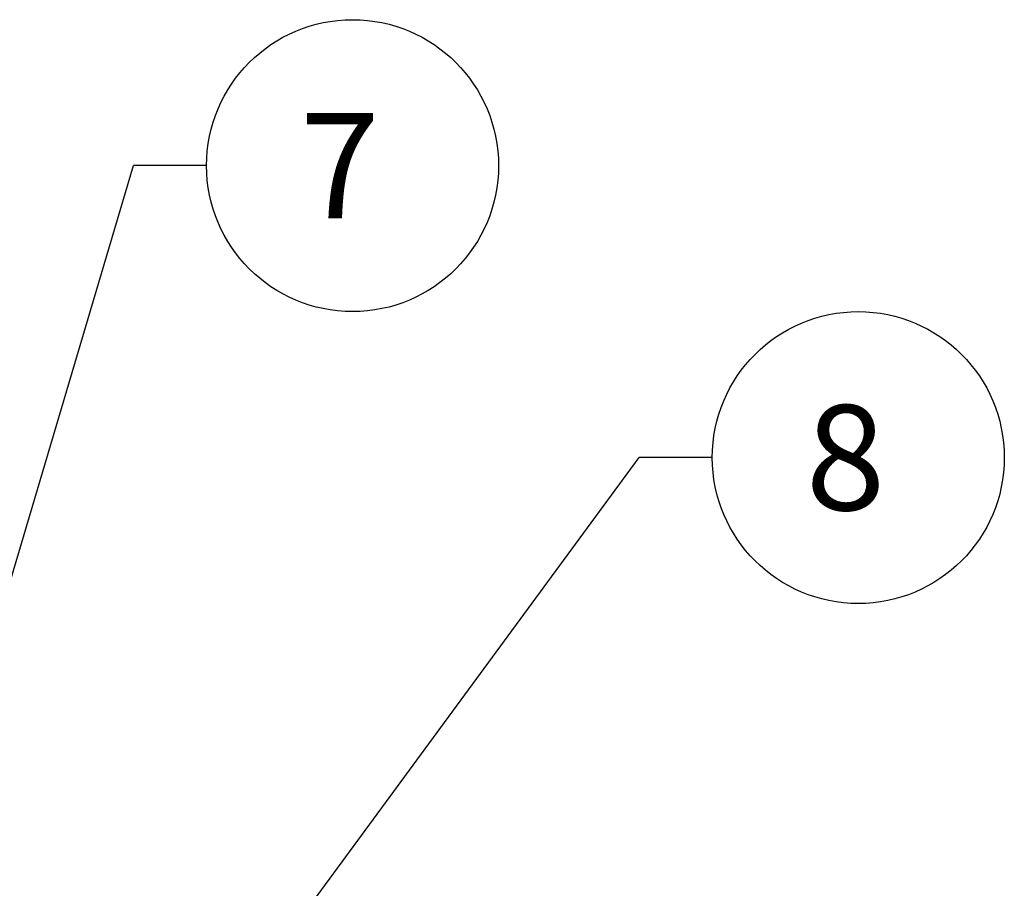
# Model space of a CAD drawing. Extents: x 0.8 to 33.8, y 0.5 to 21.9.
# Drawn here: x 3.3 to 5, y 17.9 to 19.4 of the extents above; entities that cross this region are included whole.
import ezdxf

# ---------------------------------------------------------------- set-up
doc = ezdxf.new("R2010")
doc.units = 0
doc.header["$MEASUREMENT"] = 0
doc.layers.add('DIM', color=2, linetype='CONTINUOUS')
doc.styles.get("Standard").update_dxf_attribs({"font": 'monotxt.shx'})

# ---------------------------------------------------------------- blocks, each defined once
blk = doc.blocks.new('*D285')
at = {"layer": 'DIM', "color": 2, "linetype": 'Continuous'}
for p, q in [((3.6862, 17.7065), (4.3936, 18.6686)), ((4.5186, 18.6686), (4.3936, 18.6686)), ((3.6862, 17.7065), (3.7778, 17.8874)), ((3.8315, 17.8479), (3.7778, 17.8874)), ((3.6862, 17.7065), (3.8315, 17.8479))]:
    blk.add_line(p, q, dxfattribs=at)
blk.add_circle((4.7686, 18.6686), 0.25, dxfattribs=at)
blk.add_text('8', height=0.18, dxfattribs=at).set_placement((4.6786, 18.5786))
blk = doc.blocks.new('*D286')
at = {"layer": 'DIM', "color": 2, "linetype": 'Continuous'}
for p, q in [((3.169, 17.96), (3.5276, 19.1686)), ((3.6526, 19.1686), (3.5276, 19.1686)), ((3.169, 17.96), (3.194, 18.1612)), ((3.2579, 18.1422), (3.194, 18.1612)), ((3.169, 17.96), (3.2579, 18.1422))]:
    blk.add_line(p, q, dxfattribs=at)
blk.add_circle((3.9026, 19.1686), 0.25, dxfattribs=at)
blk.add_text('7', height=0.18, dxfattribs=at).set_placement((3.8126, 19.0786))

msp = doc.modelspace()

# ---------------------------------------------------------------- block references
at = {"layer": 'DIM', "color": 2}
for name in ['*D286', '*D285']:
    msp.add_blockref(name, (0, 0), dxfattribs=at)

doc.saveas('drawing.dxf')
